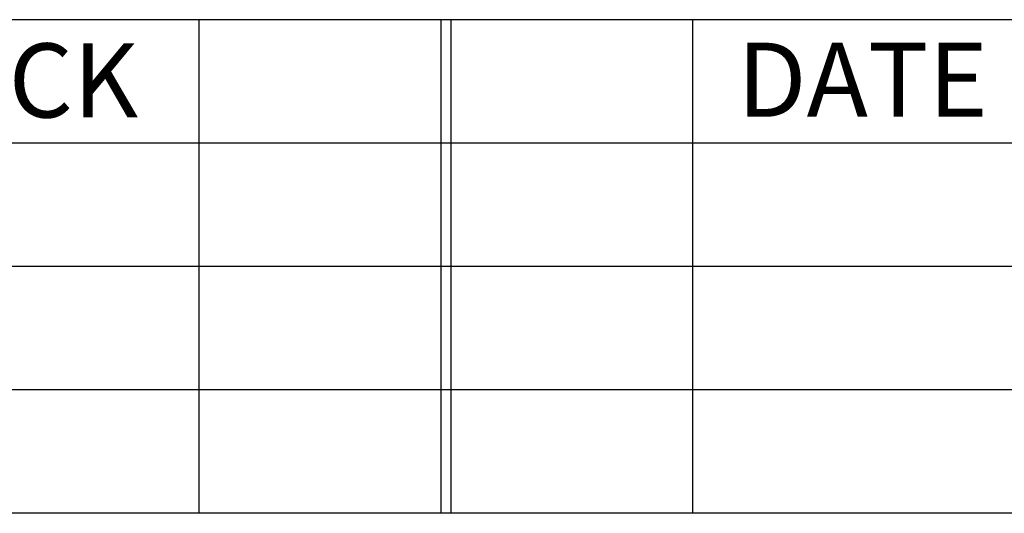
# Model space of a CAD drawing. Units: millimetres. Extents: x -1278 to 937, y 185 to 1703.
# Drawn here: x 604 to 644, y 1370 to 1390 of the extents above; entities that cross this region are included whole.
import ezdxf

# ---------------------------------------------------------------- set-up
doc = ezdxf.new("R2010")
doc.units = ezdxf.units.MM
doc.layers.add('A5', color=136, linetype='Continuous')
doc.styles.add('CHINA', font='simplex.shx', dxfattribs={"bigfont": 'chineset.shx'})

msp = doc.modelspace()

# ---------------------------------------------------------------- linework, layer by layer
at = {"layer": 'A5', "color": 136}
for p, q in [((718.329, 1389.778), (524.792, 1389.778)), ((611.56, 1389.778), (611.56, 1369.778)), ((621.36, 1389.778), (621.36, 1369.778)), ((621.76, 1389.778), (621.76, 1369.778)), ((631.56, 1389.778), (631.56, 1369.778)), ((718.329, 1384.778), (524.792, 1384.778)), ((718.329, 1379.778), (524.792, 1379.778)), ((718.329, 1374.778), (524.792, 1374.778)), ((718.329, 1369.778), (524.792, 1369.778))]:
    msp.add_line(p, q, dxfattribs=at)

# ---------------------------------------------------------------- texts
at = {"layer": 'A5', "color": 140, "style": 'CHINA'}
for s, p in [('CK', (603.851, 1385.816)), ('DATE', (633.361, 1385.845))]:
    msp.add_text(s, height=3, dxfattribs=at).set_placement(p)

doc.saveas('drawing.dxf')
